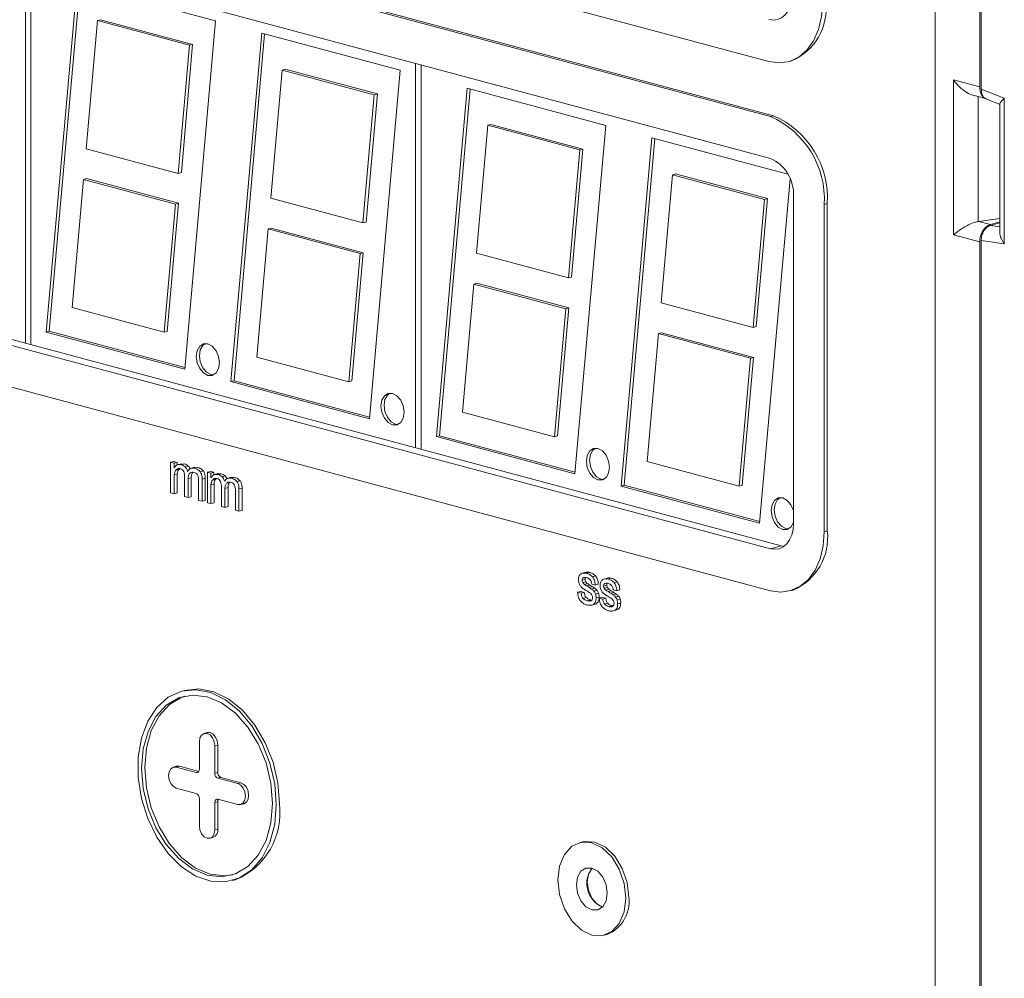
# Model space of a CAD drawing. Units: millimetres. Extents: x 0 to 420, y 0 to 297.
# Drawn here: x 148 to 170, y 33 to 55 of the extents above; entities that cross this region are included whole.
import ezdxf

# ---------------------------------------------------------------- set-up
doc = ezdxf.new("R2010")
doc.units = ezdxf.units.MM
doc.linetypes.add('SLD-Durchgehend', pattern=[0])

msp = doc.modelspace()

# ---------------------------------------------------------------- linework, layer by layer
at = {"color": 7, "linetype": 'SLD-Durchgehend', "lineweight": 15}
for p, q in [((169.64387, 53.83122), (169.64387, 80.536)), ((169.67923, 80.18445), (169.67923, 53.77783)), ((168.62027, 77.18848), (168.62027, 27.46355)), ((139.20293, 61.27245), (164.80019, 54.41465)), ((164.83555, 53.15271), (139.20293, 60.01997)), ((164.90626, 53.17165), (139.27364, 60.03891)), ((164.83555, 52.18926), (139.20293, 59.05652)), ((147.72356, 47.94634), (147.72356, 56.77375)), ((147.84731, 56.7406), (147.84731, 47.91318)), ((148.90797, 56.20367), (148.20086, 48.20384)), ((148.97541, 56.1856), (148.27157, 48.22278)), ((152.08995, 55.35118), (148.90797, 56.20367)), ((149.37956, 55.35474), (149.1196, 52.41363)), ((149.45027, 55.37368), (149.37956, 55.35474)), ((151.49357, 54.78837), (149.37956, 55.35474)), ((151.56428, 54.80732), (149.45027, 55.37368)), ((151.38284, 47.35135), (152.08995, 55.35118)), ((153.15061, 55.06702), (152.4435, 47.06719)), ((153.21805, 55.04895), (152.51421, 47.08613)), ((156.33259, 54.21453), (153.15061, 55.06702)), ((151.2336, 51.84726), (151.49357, 54.78837)), ((151.30431, 51.86621), (151.56428, 54.80732)), ((151.56428, 54.80732), (151.49357, 54.78837)), ((156.68614, 45.54516), (156.68614, 54.37258)), ((156.80988, 54.33943), (156.80988, 45.51201)), ((165.25306, 54.41029), (165.32378, 54.42924)), ((153.6222, 54.21809), (153.36224, 51.27698)), ((153.69291, 54.23703), (153.6222, 54.21809)), ((155.73621, 53.65172), (153.6222, 54.21809)), ((155.80692, 53.67067), (153.69291, 54.23703)), ((155.62548, 46.2147), (156.33259, 54.21453)), ((155.47624, 50.71061), (155.73621, 53.65172)), ((155.54695, 50.72956), (155.80692, 53.67067)), ((155.80692, 53.67067), (155.73621, 53.65172)), ((157.87054, 53.80249), (157.16344, 45.80267)), ((157.93798, 53.78443), (157.23415, 45.82161)), ((161.05253, 52.95001), (157.87054, 53.80249)), ((169.49328, 53.64183), (169.80215, 53.55908)), ((169.79922, 53.54864), (170.11802, 53.42522)), ((170.10705, 53.44257), (170.10705, 50.49049)), ((158.34214, 52.95357), (158.08218, 50.01245)), ((158.41285, 52.97251), (158.34214, 52.95357)), ((160.45615, 52.3872), (158.34214, 52.95357)), ((160.52686, 52.40615), (158.41285, 52.97251)), ((160.34542, 44.95018), (161.05253, 52.95001)), ((162.11319, 52.66584), (161.40608, 44.66602)), ((162.18062, 52.64778), (161.47679, 44.68496)), ((165.23848, 51.82854), (162.11319, 52.66584)), ((149.1196, 52.41363), (151.2336, 51.84726)), ((160.19618, 49.44609), (160.45615, 52.3872)), ((160.26689, 49.46503), (160.52686, 52.40615)), ((160.52686, 52.40615), (160.45615, 52.3872)), ((151.30431, 51.86621), (151.2336, 51.84726)), ((162.58478, 51.81692), (162.32482, 48.8758)), ((162.65549, 51.83586), (162.58478, 51.81692)), ((164.69879, 51.25055), (162.58478, 51.81692)), ((164.7695, 51.26949), (162.65549, 51.83586)), ((149.0572, 51.70776), (148.79724, 48.76665)), ((149.12792, 51.7267), (149.0572, 51.70776)), ((151.17121, 51.14139), (149.0572, 51.70776)), ((151.24192, 51.16034), (149.12792, 51.7267)), ((164.58806, 43.81353), (165.28728, 51.72419)), ((150.91124, 48.20028), (151.17121, 51.14139)), ((150.98196, 48.21922), (151.24192, 51.16034)), ((151.24192, 51.16034), (151.17121, 51.14139)), ((153.36224, 51.27698), (155.47624, 50.71061)), ((164.43882, 48.30944), (164.69879, 51.25055)), ((164.50953, 48.32838), (164.7695, 51.26949)), ((164.7695, 51.26949), (164.69879, 51.25055)), ((165.36588, 43.80974), (165.36588, 51.3246)), ((166.07298, 43.6203), (166.07298, 51.13516)), ((166.14369, 43.63924), (166.14369, 51.1541)), ((155.54695, 50.72956), (155.47624, 50.71061)), ((170.10705, 50.81049), (169.62494, 50.74605)), ((169.89134, 50.67468), (170.10705, 50.73401)), ((169.89337, 50.65352), (170.10705, 50.70977)), ((153.29985, 50.57111), (153.03988, 47.63)), ((153.37056, 50.59005), (153.29985, 50.57111)), ((155.41385, 50.00474), (153.29985, 50.57111)), ((155.48456, 50.02369), (153.37056, 50.59005)), ((169.64387, 23.56755), (169.64387, 50.27234)), ((169.67923, 50.30678), (169.67923, 23.90016)), ((139.20293, 50.0965), (164.83555, 43.22924)), ((139.45041, 50.1628), (165.08303, 43.29554)), ((155.15389, 47.06363), (155.41385, 50.00474)), ((155.2246, 47.08257), (155.48456, 50.02369)), ((155.48456, 50.02369), (155.41385, 50.00474)), ((158.08218, 50.01245), (160.19618, 49.44609)), ((158.09049, 49.32553), (158.01978, 49.30659)), ((160.2045, 48.75916), (158.09049, 49.32553)), ((160.26689, 49.46503), (160.19618, 49.44609)), ((139.20293, 49.13306), (164.83555, 42.26579)), ((158.01978, 49.30659), (157.75982, 46.36547)), ((160.13379, 48.74022), (158.01978, 49.30659)), ((162.32482, 48.8758), (164.43882, 48.30944)), ((148.79724, 48.76665), (150.91124, 48.20028)), ((159.87382, 45.79911), (160.13379, 48.74022)), ((159.94453, 45.81805), (160.2045, 48.75916)), ((160.2045, 48.75916), (160.13379, 48.74022)), ((148.27157, 48.22278), (148.20086, 48.20384)), ((148.20086, 48.20384), (151.38284, 47.35135)), ((148.27157, 48.22278), (151.38611, 47.38836)), ((150.98196, 48.21922), (150.91124, 48.20028)), ((162.33313, 48.18888), (162.26242, 48.16994)), ((164.44714, 47.62251), (162.33313, 48.18888)), ((164.50953, 48.32838), (164.43882, 48.30944)), ((162.26242, 48.16994), (162.00246, 45.22882)), ((164.37643, 47.60357), (162.26242, 48.16994)), ((153.03988, 47.63), (155.15389, 47.06363)), ((164.11646, 44.66246), (164.37643, 47.60357)), ((164.18717, 44.6814), (164.44714, 47.62251)), ((164.44714, 47.62251), (164.37643, 47.60357)), ((152.51421, 47.08613), (152.4435, 47.06719)), ((152.4435, 47.06719), (155.62548, 46.2147)), ((152.51421, 47.08613), (155.62875, 46.25171)), ((155.2246, 47.08257), (155.15389, 47.06363)), ((157.75982, 46.36547), (159.87382, 45.79911)), ((157.23415, 45.82161), (157.16344, 45.80267)), ((157.16344, 45.80267), (160.34542, 44.95018)), ((157.23415, 45.82161), (160.34869, 44.98719)), ((159.94453, 45.81805), (159.87382, 45.79911)), ((151.05666, 45.21283), (151.12737, 45.23177)), ((151.13702, 45.1913), (151.05666, 45.21283)), ((151.05666, 45.21283), (151.05666, 44.51214)), ((151.20773, 45.21025), (151.12737, 45.23177)), ((151.13702, 45.1913), (151.20773, 45.21025)), ((151.13702, 45.0871), (151.13702, 45.1913)), ((151.13888, 45.0866), (151.13702, 45.0871)), ((151.17232, 45.02603), (151.24303, 45.04497)), ((151.20773, 45.15099), (151.20773, 45.21025)), ((151.21637, 45.06447), (151.24014, 45.07084)), ((151.30617, 45.18187), (151.21778, 45.15819)), ((151.24303, 45.04497), (151.26442, 45.06901)), ((151.37719, 45.17736), (151.29874, 45.17146)), ((151.30648, 45.15841), (151.37719, 45.17736)), ((151.39357, 45.10849), (151.46428, 45.12743)), ((151.61636, 45.09887), (151.52797, 45.07519)), ((151.68224, 45.09563), (151.6091, 45.08814)), ((151.61153, 45.07669), (151.68224, 45.09563)), ((151.7368, 44.99777), (151.80751, 45.01671)), ((162.00246, 45.22882), (164.11646, 44.66246)), ((151.13931, 44.92519), (151.21002, 44.94414)), ((151.13931, 44.49), (151.13931, 44.92519)), ((151.21002, 44.50894), (151.21002, 44.94414)), ((151.3798, 44.88403), (151.3798, 44.42557)), ((151.46073, 44.83908), (151.53144, 44.85803)), ((151.46073, 44.40389), (151.46073, 44.83908)), ((151.53144, 44.42283), (151.53144, 44.85803)), ((151.70121, 44.79792), (151.70121, 44.33946)), ((151.78386, 44.82837), (151.85457, 44.84731)), ((151.78386, 44.31732), (151.78386, 44.82837)), ((151.85457, 44.33626), (151.85457, 44.84731)), ((151.90152, 44.98648), (151.97223, 45.00543)), ((151.98187, 44.96495), (151.90152, 44.98648)), ((151.90152, 44.98648), (151.90152, 44.2858)), ((152.05258, 44.9839), (151.97223, 45.00543)), ((151.98187, 44.96495), (152.05258, 44.9839)), ((151.98187, 44.86075), (151.98187, 44.96495)), ((151.98374, 44.86025), (151.98187, 44.86075)), ((152.01717, 44.79968), (152.08788, 44.81863)), ((152.05258, 44.92465), (152.05258, 44.9839)), ((152.06122, 44.83812), (152.08499, 44.84449)), ((152.15102, 44.95552), (152.06263, 44.93184)), ((152.08788, 44.81863), (152.10928, 44.84266)), ((152.22204, 44.95101), (152.1436, 44.94512)), ((152.15133, 44.93207), (152.22204, 44.95101)), ((152.23843, 44.88214), (152.30914, 44.90109)), ((152.46121, 44.87252), (152.37282, 44.84884)), ((152.5271, 44.86928), (152.45395, 44.86179)), ((152.45639, 44.85034), (152.5271, 44.86928)), ((152.58165, 44.77142), (152.65236, 44.79037)), ((151.98417, 44.69885), (152.05488, 44.71779)), ((151.98417, 44.26365), (151.98417, 44.69885)), ((152.05488, 44.2826), (152.05488, 44.71779)), ((152.22465, 44.65768), (152.22465, 44.19922)), ((152.30558, 44.61274), (152.37629, 44.63168)), ((152.30558, 44.17754), (152.30558, 44.61274)), ((152.37629, 44.19649), (152.37629, 44.63168)), ((152.54607, 44.57157), (152.54607, 44.11312)), ((152.62871, 44.60202), (152.69942, 44.62096)), ((152.62871, 44.09097), (152.62871, 44.60202)), ((152.69942, 44.10992), (152.69942, 44.62096)), ((161.47679, 44.68496), (161.40608, 44.66602)), ((161.40608, 44.66602), (164.58806, 43.81353)), ((161.47679, 44.68496), (164.59133, 43.85054)), ((164.18717, 44.6814), (164.11646, 44.66246)), ((151.05666, 44.51214), (151.13931, 44.49)), ((151.13931, 44.49), (151.21002, 44.50894)), ((151.3798, 44.42557), (151.46073, 44.40389)), ((151.46073, 44.40389), (151.53144, 44.42283)), ((151.70121, 44.33946), (151.78386, 44.31732)), ((151.78386, 44.31732), (151.85457, 44.33626)), ((151.90152, 44.2858), (151.98417, 44.26365)), ((151.98417, 44.26365), (152.05488, 44.2826)), ((152.22465, 44.19922), (152.30558, 44.17754)), ((152.30558, 44.17754), (152.37629, 44.19649)), ((152.54607, 44.11312), (152.62871, 44.09097)), ((152.62871, 44.09097), (152.69942, 44.10992)), ((165.08303, 43.29554), (165.14718, 43.28366)), ((160.50848, 42.50561), (160.57919, 42.52455)), ((160.59931, 42.68809), (160.51092, 42.66441)), ((160.6105, 42.66576), (160.68121, 42.68471)), ((160.74997, 42.5846), (160.82068, 42.60355)), ((161.0952, 42.55523), (161.00682, 42.53155)), ((161.10639, 42.53291), (161.1771, 42.55185)), ((160.52383, 42.45281), (160.59454, 42.47176)), ((160.56214, 42.41049), (160.63285, 42.42943)), ((160.61495, 42.37601), (160.68566, 42.39495)), ((160.67004, 42.34091), (160.74076, 42.35986)), ((160.73031, 42.30307), (160.80102, 42.32201)), ((160.7306, 42.41716), (160.81152, 42.39548)), ((160.81152, 42.39548), (160.88223, 42.41443)), ((161.00437, 42.37275), (161.07508, 42.3917)), ((161.01972, 42.31996), (161.09043, 42.3389)), ((161.24586, 42.45175), (161.31657, 42.47069)), ((160.40746, 42.22866), (160.47817, 42.24761)), ((160.49011, 42.20652), (160.40746, 42.22866)), ((160.56082, 42.22546), (160.47817, 42.24761)), ((160.49011, 42.20652), (160.56082, 42.22546)), ((160.53416, 42.08914), (160.60487, 42.10809)), ((160.78211, 42.25302), (160.85282, 42.27197)), ((160.81855, 42.18812), (160.88927, 42.20707)), ((160.83161, 42.09997), (160.90232, 42.11892)), ((160.90336, 42.09581), (160.97407, 42.11475)), ((160.986, 42.07366), (160.90336, 42.09581)), ((161.05672, 42.09261), (160.97407, 42.11475)), ((160.986, 42.07366), (161.05672, 42.09261)), ((161.05804, 42.27763), (161.12875, 42.29658)), ((161.11084, 42.24315), (161.18155, 42.2621)), ((161.16594, 42.20806), (161.23665, 42.227)), ((161.2262, 42.17021), (161.29691, 42.18916)), ((161.22649, 42.28431), (161.30742, 42.26263)), ((161.278, 42.12017), (161.34871, 42.13911)), ((161.30742, 42.26263), (161.37813, 42.28157)), ((161.31445, 42.05527), (161.38516, 42.07421)), ((165.28842, 42.26143), (165.35913, 42.28038)), ((160.62628, 42.03475), (160.69699, 42.05369)), ((160.72379, 41.93326), (160.81218, 41.95694)), ((160.76417, 41.94737), (160.83488, 41.96631)), ((160.80263, 41.95717), (160.83488, 41.96631)), ((161.03006, 41.95629), (161.10077, 41.97523)), ((161.12217, 41.90189), (161.19289, 41.92084)), ((161.32751, 41.96712), (161.39822, 41.98606)), ((161.21969, 41.80041), (161.30808, 41.82409)), ((161.26007, 41.81451), (161.33078, 41.83345)), ((161.29852, 41.82432), (161.33078, 41.83345)), ((151.38394, 39.97646), (151.31323, 39.95752)), ((151.90151, 39.00804), (151.8308, 38.98909)), ((151.71872, 38.79497), (151.71872, 38.16873)), ((152.07227, 38.07401), (152.07227, 38.70025)), ((152.14298, 38.09296), (152.14298, 38.71919)), ((151.1944, 38.23404), (151.12369, 38.21509)), ((151.2591, 38.23341), (151.1944, 38.23404)), ((151.70421, 38.11416), (151.2591, 38.23341)), ((151.64801, 38.09133), (151.18839, 38.21447)), ((152.6026, 37.83559), (152.14298, 37.95872)), ((152.67331, 37.85453), (152.21369, 37.97767)), ((151.18839, 37.73275), (151.64801, 37.60961)), ((151.71872, 37.49432), (151.71872, 36.86808)), ((152.07227, 36.77336), (152.07227, 37.3996)), ((152.14298, 37.477), (152.6026, 37.35386)), ((152.14298, 36.79231), (152.14298, 37.41854)), ((152.6673, 37.35324), (152.73801, 37.37218)), ((151.96019, 36.57924), (152.0309, 36.59818)), ((160.52037, 36.49762), (160.44966, 36.47867)), ((152.47776, 35.61081), (152.54847, 35.62976)), ((161.01899, 34.35362), (161.0897, 34.37256))]:
    msp.add_line(p, q, dxfattribs=at)
at = {"color": 8, "linetype": 'SLD-Durchgehend', "lineweight": 0}
for p, q in [((169.04276, 53.99226), (169.64387, 53.83122)), ((169.04276, 50.43338), (169.04276, 53.99226)), ((169.60762, 50.74329), (169.60762, 53.6112)), ((169.67923, 53.77783), (170.20956, 53.57253)), ((170.20956, 53.57253), (170.20956, 50.22792)), ((164.83555, 53.15271), (164.90626, 53.17165)), ((166.07298, 51.13516), (166.14369, 51.1541)), ((169.62494, 50.74605), (169.89134, 50.67468)), ((170.10705, 50.62174), (169.89337, 50.65352)), ((169.64387, 50.27234), (169.04276, 50.43338)), ((170.20956, 50.22792), (169.67923, 50.30678)), ((166.07298, 43.6203), (166.14369, 43.63924)), ((164.83555, 43.22924), (165.08303, 43.29554)), ((160.66847, 42.02873), (160.72551, 42.04401)), ((161.16436, 41.89587), (161.2214, 41.91115)), ((152.07227, 38.70025), (152.14298, 38.71919)), ((151.18839, 38.21447), (151.2591, 38.23341)), ((151.64801, 38.09133), (151.69617, 38.10424)), ((152.07227, 38.07401), (152.14298, 38.09296)), ((152.14298, 37.95872), (152.21369, 37.97767)), ((152.6026, 37.83559), (152.67331, 37.85453)), ((152.07227, 37.3996), (152.14298, 37.41854)), ((152.07227, 36.77336), (152.14298, 36.79231))]:
    msp.add_line(p, q, dxfattribs=at)
at = {"color": 7, "linetype": 'SLD-Durchgehend', "lineweight": 15, "flags": 128}
for points in [[(164.80019, 55.3781), (164.90365, 55.36426), (165.00314, 55.37873), (165.09483, 55.42094), (165.17519, 55.48927), (165.24114, 55.5811), (165.29015, 55.69289), (165.32033, 55.82036), (165.33052, 55.9586)], [(164.80019, 54.41465), (165.0416, 54.38237), (165.27374, 54.41613), (165.48767, 54.51462), (165.67519, 54.67406), (165.82908, 54.88832), (165.94343, 55.14918), (166.01385, 55.4466), (166.03763, 55.76916)], [(152.17834, 47.49952), (152.15815, 47.64319), (152.10067, 47.7758), (152.01464, 47.87717), (151.91317, 47.93185), (151.8117, 47.93154), (151.72567, 47.87627), (151.66819, 47.77446), (151.64801, 47.6416), (151.66819, 47.49793), (151.72567, 47.36532), (151.8117, 47.26396), (151.91317, 47.20927), (152.01464, 47.20959), (152.10067, 47.26486), (152.15815, 47.36667), (152.17834, 47.49952)], [(151.85248, 47.93852), (151.79638, 47.89521), (151.7389, 47.7934), (151.71872, 47.66055), (151.7389, 47.51688), (151.79638, 47.38427), (151.88241, 47.2829), (151.98388, 47.22821), (152.04457, 47.22155)], [(156.42098, 46.36287), (156.40079, 46.50654), (156.34331, 46.63915), (156.25729, 46.74052), (156.15581, 46.7952), (156.05434, 46.79489), (155.96831, 46.73962), (155.91083, 46.6378), (155.89065, 46.50495), (155.91083, 46.36128), (155.96831, 46.22867), (156.05434, 46.12731), (156.15581, 46.07262), (156.25729, 46.07294), (156.34331, 46.12821), (156.40079, 46.23002), (156.42098, 46.36287)], [(156.09512, 46.80187), (156.03902, 46.75856), (155.98154, 46.65675), (155.96136, 46.5239), (155.98154, 46.38023), (156.03902, 46.24762), (156.12505, 46.14625), (156.22652, 46.09156), (156.28721, 46.08489)], [(161.14091, 45.09835), (161.12073, 45.24202), (161.06325, 45.37463), (160.97722, 45.47599), (160.87575, 45.53068), (160.77427, 45.53036), (160.68825, 45.47509), (160.63077, 45.37328), (160.61058, 45.24043), (160.63077, 45.09676), (160.68825, 44.96415), (160.77427, 44.86278), (160.87575, 44.8081), (160.97722, 44.80841), (161.06325, 44.86368), (161.12073, 44.96549), (161.14091, 45.09835)], [(160.81506, 45.53735), (160.75896, 45.49404), (160.70148, 45.39223), (160.68129, 45.25937), (160.70148, 45.1157), (160.75896, 44.98309), (160.84499, 44.88173), (160.94646, 44.82704), (161.00715, 44.82037)], [(165.36588, 44.09614), (165.36337, 44.10536), (165.30589, 44.23798), (165.21986, 44.33934), (165.11839, 44.39403), (165.01692, 44.39371), (164.93089, 44.33844), (164.87341, 44.23663), (164.85322, 44.10378), (164.87341, 43.96011), (164.93089, 43.8275), (165.01692, 43.72613), (165.11839, 43.67145), (165.21986, 43.67176), (165.30589, 43.72703), (165.36337, 43.82884), (165.36588, 43.83673)], [(165.0577, 44.4007), (165.0016, 44.35739), (164.94412, 44.25558), (164.92394, 44.12272), (164.94412, 43.97905), (165.0016, 43.84644), (165.08763, 43.74508), (165.1891, 43.69039), (165.24979, 43.68372)], [(164.83555, 43.22924), (164.93901, 43.2154), (165.0385, 43.22987), (165.13018, 43.27208), (165.21055, 43.34041), (165.2765, 43.43224), (165.32551, 43.54403), (165.35569, 43.6715), (165.36588, 43.80974)], [(164.83555, 42.26579), (165.07696, 42.23351), (165.30909, 42.26727), (165.52303, 42.36576), (165.71055, 42.5252), (165.86444, 42.73946), (165.97879, 43.00032), (166.04921, 43.29774), (166.07298, 43.6203)], [(153.48648, 37.35792), (153.44929, 37.83389), (153.33944, 38.30753), (153.16207, 38.7567), (152.92548, 39.1604), (152.64073, 39.49974), (152.32113, 39.75887), (151.98163, 39.92566), (151.6381, 39.99232), (151.30661, 39.95572), (151.00265, 39.81759), (150.74044, 39.58438), (150.53224, 39.26699), (150.38779, 38.88026), (150.31383, 38.44229), (150.31383, 37.97354), (150.38779, 37.49593), (150.53224, 37.03181), (150.74044, 36.60286), (151.00265, 36.22915), (151.30661, 35.92815), (151.6381, 35.71393), (151.98163, 35.59652), (152.32113, 35.5814), (152.64073, 35.66928), (152.92548, 35.85605), (153.16207, 36.13297), (153.33944, 36.4871), (153.44929, 36.90189), (153.48648, 37.35792)], [(153.39809, 37.3816), (153.36042, 37.84727), (153.24929, 38.30977), (153.07027, 38.74591), (152.83235, 39.13383), (152.54745, 39.45407), (152.22985, 39.69057), (151.89549, 39.83148), (151.56113, 39.86973), (151.24354, 39.8034), (150.95864, 39.63582), (150.72071, 39.37538), (150.5417, 39.03516), (150.43056, 38.63221), (150.39289, 38.18673), (150.43056, 37.72107), (150.5417, 37.25857), (150.72071, 36.82242), (150.95864, 36.4345), (151.24354, 36.11426), (151.56113, 35.87776), (151.89549, 35.73685), (152.22985, 35.6986), (152.54745, 35.76493), (152.83235, 35.93251), (153.07027, 36.19295), (153.24929, 36.53317), (153.36042, 36.93612), (153.39809, 37.3816)], [(152.48059, 35.74168), (152.30056, 35.71754), (151.9662, 35.75579), (151.63184, 35.8967), (151.31425, 36.13321), (151.02935, 36.45345), (150.79142, 36.84137), (150.61241, 37.27751), (150.50127, 37.74001), (150.4636, 38.20567), (150.50127, 38.65115), (150.61241, 39.05411), (150.79142, 39.39433), (151.02935, 39.65476), (151.31425, 39.82235), (151.38111, 39.84559)], [(153.55719, 37.37687), (153.52, 37.85283), (153.41015, 38.32648), (153.23278, 38.77565), (152.99619, 39.17934), (152.71144, 39.51869), (152.39184, 39.77781), (152.05234, 39.9446), (151.70881, 40.01126), (151.38394, 39.97646)], [(152.07227, 38.70025), (152.05881, 38.79603), (152.02049, 38.88444), (151.96314, 38.95201), (151.89549, 38.98847), (151.82784, 38.98826), (151.77049, 38.95141), (151.73217, 38.88354), (151.71872, 38.79497)], [(152.14298, 38.71919), (152.12952, 38.81497), (152.0912, 38.90338), (152.03385, 38.97096), (151.9662, 39.00741), (151.90151, 39.00804)], [(151.18839, 38.21447), (151.12074, 38.21426), (151.06339, 38.17741), (151.02507, 38.10954), (151.01161, 38.02097), (151.02507, 37.92519), (151.06339, 37.83678), (151.12074, 37.76921), (151.18839, 37.73275)], [(151.71872, 38.16873), (151.71736, 38.1503), (151.71333, 38.1333), (151.7068, 38.1184), (151.69801, 38.10615), (151.68729, 38.09704), (151.67507, 38.09142), (151.6618, 38.08949), (151.64801, 38.09133)], [(152.6026, 37.35386), (152.67025, 37.35407), (152.7276, 37.39092), (152.76592, 37.4588), (152.77938, 37.54736), (152.76592, 37.64314), (152.7276, 37.73155), (152.67025, 37.79913), (152.6026, 37.83559)], [(152.73801, 37.37218), (152.74096, 37.37302), (152.79831, 37.40987), (152.83663, 37.47774), (152.85009, 37.56631), (152.83663, 37.66209), (152.79831, 37.75049), (152.74096, 37.81807), (152.67331, 37.85453)], [(152.07227, 37.3996), (152.07363, 37.41803), (152.07765, 37.43503), (152.08419, 37.44993), (152.09298, 37.46218), (152.1037, 37.47129), (152.11592, 37.47692), (152.12919, 37.47885), (152.14298, 37.477)], [(151.71872, 36.86808), (151.73217, 36.7723), (151.77049, 36.6839), (151.82784, 36.61632), (151.89549, 36.57986), (151.96314, 36.58007), (152.02049, 36.61692), (152.05881, 36.68479), (152.07227, 36.77336)], [(161.51214, 35.20776), (161.47408, 35.54545), (161.36359, 35.87048), (161.19152, 36.15104), (160.97469, 36.35967), (160.73433, 36.47593), (160.49397, 36.48846), (160.27714, 36.39602), (160.10506, 36.20766), (159.99458, 35.94182), (159.95651, 35.62453), (159.99458, 35.28684), (160.10506, 34.9618), (160.27714, 34.68124), (160.49397, 34.47262), (160.73433, 34.35636), (160.97469, 34.34383), (161.19152, 34.43627), (161.36359, 34.62463), (161.47408, 34.89047), (161.51214, 35.20776)], [(161.58286, 35.2267), (161.54479, 35.56439), (161.43431, 35.88943), (161.26223, 36.16999), (161.0454, 36.37861), (160.80504, 36.49488), (160.56468, 36.5074), (160.52037, 36.49762)], [(161.08788, 35.32142), (161.06097, 35.51298), (160.98433, 35.6898), (160.86963, 35.82495), (160.73433, 35.89787), (160.59903, 35.89745), (160.48433, 35.82375), (160.40769, 35.688), (160.38077, 35.51087), (160.40769, 35.31931), (160.48433, 35.14249), (160.59903, 35.00734), (160.73433, 34.93442), (160.86963, 34.93484), (160.98433, 35.00854), (161.06097, 35.14429), (161.08788, 35.32142)], [(160.97796, 35.00179), (160.84652, 35.07364), (160.73181, 35.2088), (160.65517, 35.38561), (160.62826, 35.57717), (160.65517, 35.75431), (160.73181, 35.89006), (160.73818, 35.89681)]]:
    msp.add_lwpolyline(points, dxfattribs=at)
at = {"color": 7, "linetype": 'SLD-Durchgehend', "lineweight": 15}
for centre, radius, start, end in [((164.80552, 55.63439), 1.31186, 293.269419, 6.729089), ((164.07817, 51.2755), 2.06909, 356.636477, 66.408148), ((164.00746, 51.25655), 2.06909, 356.636477, 66.408148), ((164.48065, 51.37662), 0.88675, 356.636477, 66.408148), ((164.84087, 43.48552), 1.31186, 293.269419, 6.729089), ((152.1903, 38.06707), 0.11823, 176.636477, 246.408148), ((152.26101, 38.08602), 0.11823, 176.636477, 246.408148), ((151.60069, 37.50126), 0.11823, 356.636477, 66.408148), ((152.24036, 37.42188), 0.09744, 148.274115, 181.959909), ((151.91195, 37.16202), 1.65921, 292.558433, 7.440074), ((151.96815, 36.76383), 0.17714, 290.748162, 9.250346), ((161.20609, 35.54254), 0.5869, 142.869807, 247.126116), ((160.77637, 35.1229), 0.81313, 292.664365, 7.334142)]:
    msp.add_arc(centre, radius, start, end, dxfattribs=at)
for centre, major_axis, ratio, start_param, end_param in [((169.89352, 53.89694), (0.09207, 0.33767), 0.68719567, 1.94852287, 3.144637), ((169.62788, 50.40923), (0.24701, 0.26069), 0.8825684, 0.82960287, 0.88094111), ((169.89352, 50.33806), (0.09207, 0.33767), 0.68719567, 0.38645319, 1.94852287)]:
    msp.add_ellipse(centre, major_axis=major_axis, ratio=ratio, start_param=start_param, end_param=end_param, dxfattribs=at)
for points, knots in [([(169.04276, 53.99226), (169.04333, 53.99146), (169.08263, 53.93624), (169.17431, 53.82771), (169.32935, 53.71189), (169.44359, 53.64782), (169.49253, 53.64228), (169.49333, 53.64219)], [0, 0, 0, 0, 0.00536115, 0.36800602, 0.73316378, 0.99563583, 1, 1, 1, 1]), ([(169.80187, 53.55053), (169.78079, 53.56116), (169.73522, 53.58412), (169.68911, 53.6671), (169.68252, 53.74091), (169.67923, 53.77783)], [0, 0, 0, 0, 0.30088983, 0.65030281, 1, 1, 1, 1]), ([(170.20956, 53.57253), (170.18599, 53.55029), (170.13857, 53.50555), (170.10851, 53.46168), (170.10873, 53.44645), (170.10879, 53.44258)], [0, 0, 0, 0, 0.42419314, 0.85342467, 1, 1, 1, 1]), ([(169.60762, 50.74329), (169.56864, 50.73335), (169.48143, 50.71109), (169.32923, 50.63713), (169.17435, 50.54029), (169.08263, 50.46812), (169.04333, 50.43388), (169.04276, 50.43338)], [0, 0, 0, 0, 0.17559695, 0.39292818, 0.69528488, 0.99556087, 1, 1, 1, 1]), ([(169.67923, 50.30678), (169.68245, 50.34567), (169.68888, 50.4234), (169.73837, 50.53239), (169.80915, 50.61823), (169.86531, 50.64176), (169.89337, 50.65352)], [0, 0, 0, 0, 0.250409934, 0.500616354, 0.750461718, 1, 1, 1, 1]), ([(170.10879, 50.4905), (170.10873, 50.47878), (170.10851, 50.43276), (170.13857, 50.34114), (170.18599, 50.26551), (170.20956, 50.22792)], [0, 0, 0, 0, 0.14657282, 0.57580561, 1, 1, 1, 1]), ([(151.30648, 45.15841), (151.26885, 45.16258), (151.20154, 45.17003), (151.15806, 45.11213), (151.13888, 45.0866)], [0, 0, 0, 0, 0.55894706, 1, 1, 1, 1]), ([(151.13931, 44.92519), (151.14232, 44.94663), (151.14771, 44.98503), (151.16478, 45.01347), (151.17232, 45.02603)], [0, 0, 0, 0, 0.55824083, 1, 1, 1, 1]), ([(151.17232, 45.02603), (151.17943, 45.03533), (151.19215, 45.05196), (151.20896, 45.06065), (151.21637, 45.06447)], [0, 0, 0, 0, 0.559710091, 1, 1, 1, 1]), ([(151.21002, 44.94414), (151.21303, 44.96557), (151.21842, 45.00397), (151.23549, 45.03241), (151.24303, 45.04497)], [0, 0, 0, 0, 0.55824083, 1, 1, 1, 1]), ([(151.21637, 45.06447), (151.22795, 45.06784), (151.24865, 45.07387), (151.27096, 45.06866), (151.28079, 45.06637)], [0, 0, 0, 0, 0.55935546, 1, 1, 1, 1]), ([(151.28079, 45.06637), (151.29792, 45.06059), (151.32841, 45.05029), (151.35057, 45.01635), (151.36028, 45.00148)], [0, 0, 0, 0, 0.56191862, 1, 1, 1, 1]), ([(151.39357, 45.10849), (151.37791, 45.12145), (151.34992, 45.14462), (151.31976, 45.1542), (151.30648, 45.15841)], [0, 0, 0, 0, 0.55963223, 1, 1, 1, 1]), ([(151.46428, 45.12743), (151.44862, 45.1404), (151.42063, 45.16356), (151.39047, 45.17314), (151.37719, 45.17736)], [0, 0, 0, 0, 0.55963223, 1, 1, 1, 1]), ([(151.44896, 45.00333), (151.4422, 45.02626), (151.43011, 45.06724), (151.40474, 45.09588), (151.39357, 45.10849)], [0, 0, 0, 0, 0.55972941, 1, 1, 1, 1]), ([(151.61153, 45.07669), (151.57503, 45.07964), (151.50971, 45.08492), (151.46756, 45.02831), (151.44896, 45.00333)], [0, 0, 0, 0, 0.55880956, 1, 1, 1, 1]), ([(151.50486, 45.06162), (151.50197, 45.07045), (151.49332, 45.09692), (151.47589, 45.11523), (151.46428, 45.12743)], [0, 0, 0, 0, 0.3338055, 1, 1, 1, 1]), ([(151.7368, 44.99777), (151.71473, 45.01907), (151.67523, 45.05721), (151.63104, 45.07072), (151.61153, 45.07669)], [0, 0, 0, 0, 0.55858096, 1, 1, 1, 1]), ([(151.80751, 45.01671), (151.78544, 45.03801), (151.74594, 45.07615), (151.70175, 45.08966), (151.68224, 45.09563)], [0, 0, 0, 0, 0.55858096, 1, 1, 1, 1]), ([(151.85457, 44.84731), (151.85314, 44.88148), (151.85061, 44.94238), (151.82065, 44.99404), (151.80751, 45.01671)], [0, 0, 0, 0, 0.561178322, 1, 1, 1, 1]), ([(151.36028, 45.00148), (151.36697, 44.97969), (151.37892, 44.94071), (151.37953, 44.90137), (151.3798, 44.88403)], [0, 0, 0, 0, 0.55901324, 1, 1, 1, 1]), ([(151.46073, 44.83908), (151.46251, 44.86628), (151.46605, 44.92044), (151.50239, 44.97517), (151.55137, 44.98953), (151.58304, 44.98394), (151.5989, 44.98114)], [0, 0, 0, 0, 0.28050575, 0.558611, 0.77889677, 1, 1, 1, 1]), ([(151.53144, 44.85803), (151.53279, 44.88601), (151.53533, 44.93829), (151.56212, 44.96923), (151.57458, 44.98361)], [0, 0, 0, 0, 0.53518256, 1, 1, 1, 1]), ([(151.5989, 44.98114), (151.61644, 44.97479), (151.64089, 44.96593), (151.66942, 44.93897), (151.67828, 44.92214), (151.6827, 44.91373)], [0, 0, 0, 0, 0.55954983, 0.77990912, 1, 1, 1, 1]), ([(151.6827, 44.91373), (151.68919, 44.8922), (151.7008, 44.85369), (151.70108, 44.81498), (151.70121, 44.79792)], [0, 0, 0, 0, 0.55925624, 1, 1, 1, 1]), ([(151.78386, 44.82837), (151.78243, 44.86254), (151.77989, 44.92344), (151.74994, 44.9751), (151.7368, 44.99777)], [0, 0, 0, 0, 0.561178322, 1, 1, 1, 1]), ([(152.15133, 44.93207), (152.11371, 44.93623), (152.04639, 44.94368), (152.00291, 44.88579), (151.98374, 44.86025)], [0, 0, 0, 0, 0.55894706, 1, 1, 1, 1]), ([(151.98417, 44.69885), (151.98718, 44.72028), (151.99257, 44.75868), (152.00963, 44.78712), (152.01717, 44.79968)], [0, 0, 0, 0, 0.55824083, 1, 1, 1, 1]), ([(152.01717, 44.79968), (152.02429, 44.80899), (152.03701, 44.82561), (152.05382, 44.8343), (152.06122, 44.83812)], [0, 0, 0, 0, 0.55971009, 1, 1, 1, 1]), ([(152.05488, 44.71779), (152.05789, 44.73923), (152.06328, 44.77763), (152.08034, 44.80606), (152.08788, 44.81863)], [0, 0, 0, 0, 0.55824083, 1, 1, 1, 1]), ([(152.06122, 44.83812), (152.0728, 44.8415), (152.0935, 44.84752), (152.11582, 44.84232), (152.12565, 44.84002)], [0, 0, 0, 0, 0.55935546, 1, 1, 1, 1]), ([(152.12565, 44.84002), (152.14278, 44.83424), (152.17326, 44.82395), (152.19543, 44.79), (152.20514, 44.77513)], [0, 0, 0, 0, 0.56191862, 1, 1, 1, 1]), ([(152.23843, 44.88214), (152.22277, 44.89511), (152.19478, 44.91827), (152.16461, 44.92785), (152.15133, 44.93207)], [0, 0, 0, 0, 0.55963223, 1, 1, 1, 1]), ([(152.30914, 44.90109), (152.29348, 44.91405), (152.26549, 44.93722), (152.23532, 44.94679), (152.22204, 44.95101)], [0, 0, 0, 0, 0.55963223, 1, 1, 1, 1]), ([(152.29381, 44.77698), (152.28705, 44.79992), (152.27497, 44.84089), (152.2496, 44.86953), (152.23843, 44.88214)], [0, 0, 0, 0, 0.55972941, 1, 1, 1, 1]), ([(152.45639, 44.85034), (152.41988, 44.85329), (152.35456, 44.85857), (152.31241, 44.80196), (152.29381, 44.77698)], [0, 0, 0, 0, 0.55880956, 1, 1, 1, 1]), ([(152.34971, 44.83527), (152.34682, 44.84411), (152.33818, 44.87057), (152.32075, 44.88889), (152.30914, 44.90109)], [0, 0, 0, 0, 0.3338055, 1, 1, 1, 1]), ([(152.58165, 44.77142), (152.55959, 44.79272), (152.52008, 44.83086), (152.47589, 44.84437), (152.45639, 44.85034)], [0, 0, 0, 0, 0.55858096, 1, 1, 1, 1]), ([(152.65236, 44.79037), (152.6303, 44.81167), (152.59079, 44.8498), (152.5466, 44.86332), (152.5271, 44.86928)], [0, 0, 0, 0, 0.55858096, 1, 1, 1, 1]), ([(152.69942, 44.62096), (152.698, 44.65514), (152.69546, 44.71604), (152.66551, 44.7677), (152.65236, 44.79037)], [0, 0, 0, 0, 0.56117832, 1, 1, 1, 1]), ([(152.20514, 44.77513), (152.21182, 44.75334), (152.22378, 44.71436), (152.22439, 44.67503), (152.22465, 44.65768)], [0, 0, 0, 0, 0.55901324, 1, 1, 1, 1]), ([(152.30558, 44.61274), (152.30736, 44.63993), (152.3109, 44.69409), (152.34725, 44.74882), (152.39623, 44.76319), (152.4279, 44.7576), (152.44376, 44.7548)], [0, 0, 0, 0, 0.28050575, 0.558611, 0.77889677, 1, 1, 1, 1]), ([(152.37629, 44.63168), (152.37765, 44.65966), (152.38018, 44.71194), (152.40698, 44.74288), (152.41943, 44.75727)], [0, 0, 0, 0, 0.53518256, 1, 1, 1, 1]), ([(152.44376, 44.7548), (152.4613, 44.74844), (152.48575, 44.73958), (152.51427, 44.71262), (152.52313, 44.69579), (152.52756, 44.68738)], [0, 0, 0, 0, 0.55954983, 0.77990912, 1, 1, 1, 1]), ([(152.52756, 44.68738), (152.53405, 44.66585), (152.54565, 44.62735), (152.54594, 44.58863), (152.54607, 44.57157)], [0, 0, 0, 0, 0.55925624, 1, 1, 1, 1]), ([(152.62871, 44.60202), (152.62729, 44.63619), (152.62475, 44.69709), (152.59479, 44.74875), (152.58165, 44.77142)], [0, 0, 0, 0, 0.56117832, 1, 1, 1, 1]), ([(160.44463, 42.60443), (160.439, 42.58955), (160.42895, 42.56295), (160.42798, 42.531), (160.42755, 42.51693)], [0, 0, 0, 0, 0.55955925, 1, 1, 1, 1]), ([(160.48724, 42.65343), (160.47797, 42.64632), (160.46141, 42.63363), (160.44975, 42.61336), (160.44463, 42.60443)], [0, 0, 0, 0, 0.55985444, 1, 1, 1, 1]), ([(160.6105, 42.66576), (160.5862, 42.66997), (160.5428, 42.67747), (160.50423, 42.66078), (160.48724, 42.65343)], [0, 0, 0, 0, 0.55968072, 1, 1, 1, 1]), ([(160.50848, 42.50561), (160.50904, 42.51401), (160.51015, 42.53079), (160.52097, 42.55604), (160.53549, 42.5627), (160.54435, 42.56677)], [0, 0, 0, 0, 0.28105579, 0.56150447, 1, 1, 1, 1]), ([(160.54435, 42.56677), (160.55724, 42.56907), (160.58027, 42.57318), (160.60445, 42.56792), (160.61509, 42.56561)], [0, 0, 0, 0, 0.5597625, 1, 1, 1, 1]), ([(160.57919, 42.52455), (160.57989, 42.5327), (160.5813, 42.54897), (160.58595, 42.56584), (160.5912, 42.56938), (160.5913, 42.56945)], [0, 0, 0, 0, 0.495627213, 0.990183836, 1, 1, 1, 1]), ([(160.59454, 42.47176), (160.58957, 42.48101), (160.58068, 42.49756), (160.57965, 42.51629), (160.57919, 42.52455)], [0, 0, 0, 0, 0.55878565, 1, 1, 1, 1]), ([(160.68121, 42.68471), (160.65672, 42.6899), (160.62528, 42.69657), (160.59732, 42.68584), (160.59114, 42.68348)], [0, 0, 0, 0, 0.77912186, 1, 1, 1, 1]), ([(160.74997, 42.5846), (160.72507, 42.60638), (160.68052, 42.64532), (160.63193, 42.65951), (160.6105, 42.66576)], [0, 0, 0, 0, 0.55905323, 1, 1, 1, 1]), ([(160.61509, 42.56561), (160.62991, 42.5606), (160.65638, 42.55165), (160.68042, 42.53025), (160.69099, 42.52083)], [0, 0, 0, 0, 0.55999893, 1, 1, 1, 1]), ([(160.82068, 42.60355), (160.79578, 42.62532), (160.75123, 42.66426), (160.70264, 42.67845), (160.68121, 42.68471)], [0, 0, 0, 0, 0.55905323, 1, 1, 1, 1]), ([(160.81152, 42.39548), (160.8084, 42.43462), (160.80284, 42.50433), (160.76609, 42.56013), (160.74997, 42.5846)], [0, 0, 0, 0, 0.5612914, 1, 1, 1, 1]), ([(160.88223, 42.41443), (160.87911, 42.45356), (160.87355, 42.52328), (160.8368, 42.57907), (160.82068, 42.60355)], [0, 0, 0, 0, 0.5612914, 1, 1, 1, 1]), ([(161.10639, 42.53291), (161.0821, 42.53711), (161.03869, 42.54462), (161.00012, 42.52792), (160.98313, 42.52057)], [0, 0, 0, 0, 0.559680724, 1, 1, 1, 1]), ([(161.1771, 42.55185), (161.15261, 42.55704), (161.12117, 42.56371), (161.09321, 42.55299), (161.08704, 42.55062)], [0, 0, 0, 0, 0.77912186, 1, 1, 1, 1]), ([(161.24586, 42.45175), (161.22096, 42.47352), (161.17641, 42.51246), (161.12782, 42.52665), (161.10639, 42.53291)], [0, 0, 0, 0, 0.55905323, 1, 1, 1, 1]), ([(161.31657, 42.47069), (161.29167, 42.49247), (161.24713, 42.53141), (161.19853, 42.5456), (161.1771, 42.55185)], [0, 0, 0, 0, 0.55905323, 1, 1, 1, 1]), ([(160.42755, 42.51693), (160.42817, 42.50059), (160.42926, 42.47144), (160.43874, 42.44315), (160.4429, 42.4307)], [0, 0, 0, 0, 0.56012487, 1, 1, 1, 1]), ([(160.4429, 42.4307), (160.44832, 42.4173), (160.458, 42.39335), (160.47263, 42.37428), (160.47906, 42.36588)], [0, 0, 0, 0, 0.55973505, 1, 1, 1, 1]), ([(160.47906, 42.36588), (160.48819, 42.35582), (160.50449, 42.33783), (160.5223, 42.32364), (160.53014, 42.3174)], [0, 0, 0, 0, 0.559750486, 1, 1, 1, 1]), ([(160.52383, 42.45281), (160.51886, 42.46206), (160.50997, 42.47862), (160.50894, 42.49734), (160.50848, 42.50561)], [0, 0, 0, 0, 0.55878565, 1, 1, 1, 1]), ([(160.56214, 42.41049), (160.55433, 42.41714), (160.54038, 42.42901), (160.52889, 42.44554), (160.52383, 42.45281)], [0, 0, 0, 0, 0.55999552, 1, 1, 1, 1]), ([(160.53014, 42.3174), (160.53574, 42.31379), (160.54573, 42.30734), (160.55563, 42.30049), (160.55999, 42.29748)], [0, 0, 0, 0, 0.55999264, 1, 1, 1, 1]), ([(160.55999, 42.29748), (160.56532, 42.29397), (160.57483, 42.28771), (160.58416, 42.28068), (160.58826, 42.27759)], [0, 0, 0, 0, 0.55997024, 1, 1, 1, 1]), ([(160.61495, 42.37601), (160.60492, 42.38166), (160.587, 42.39176), (160.56974, 42.40476), (160.56214, 42.41049)], [0, 0, 0, 0, 0.55992463, 1, 1, 1, 1]), ([(160.63285, 42.42943), (160.62504, 42.43608), (160.61109, 42.44796), (160.5996, 42.46448), (160.59454, 42.47176)], [0, 0, 0, 0, 0.55999552, 1, 1, 1, 1]), ([(160.67004, 42.34091), (160.65982, 42.34774), (160.64155, 42.35993), (160.62308, 42.3711), (160.61495, 42.37601)], [0, 0, 0, 0, 0.55998803, 1, 1, 1, 1]), ([(160.68566, 42.39495), (160.67563, 42.40061), (160.65771, 42.4107), (160.64045, 42.42371), (160.63285, 42.42943)], [0, 0, 0, 0, 0.55992463, 1, 1, 1, 1]), ([(160.73031, 42.30307), (160.71923, 42.31097), (160.69944, 42.32509), (160.67903, 42.33608), (160.67004, 42.34091)], [0, 0, 0, 0, 0.55989073, 1, 1, 1, 1]), ([(160.74076, 42.35986), (160.73053, 42.36668), (160.71226, 42.37888), (160.69379, 42.39004), (160.68566, 42.39495)], [0, 0, 0, 0, 0.55998803, 1, 1, 1, 1]), ([(160.69099, 42.52083), (160.69728, 42.51311), (160.70984, 42.49767), (160.72482, 42.4614), (160.72841, 42.43394), (160.7306, 42.41716)], [0, 0, 0, 0, 0.28003801, 0.56012924, 1, 1, 1, 1]), ([(160.78211, 42.25302), (160.77299, 42.26369), (160.75669, 42.28276), (160.73837, 42.29686), (160.73031, 42.30307)], [0, 0, 0, 0, 0.5598068, 1, 1, 1, 1]), ([(160.80102, 42.32201), (160.78994, 42.32992), (160.77015, 42.34403), (160.74974, 42.35502), (160.74076, 42.35986)], [0, 0, 0, 0, 0.55989073, 1, 1, 1, 1]), ([(160.85282, 42.27197), (160.8437, 42.28264), (160.8274, 42.3017), (160.80908, 42.3158), (160.80102, 42.32201)], [0, 0, 0, 0, 0.5598068, 1, 1, 1, 1]), ([(160.94052, 42.47158), (160.93489, 42.45669), (160.92484, 42.43009), (160.92387, 42.39814), (160.92344, 42.38407)], [0, 0, 0, 0, 0.55955925, 1, 1, 1, 1]), ([(160.92344, 42.38407), (160.92406, 42.36774), (160.92516, 42.33858), (160.93463, 42.31029), (160.9388, 42.29785)], [0, 0, 0, 0, 0.56012487, 1, 1, 1, 1]), ([(160.9388, 42.29785), (160.94422, 42.28444), (160.9539, 42.26049), (160.96852, 42.24142), (160.97496, 42.23303)], [0, 0, 0, 0, 0.55973505, 1, 1, 1, 1]), ([(160.98313, 42.52057), (160.97386, 42.51347), (160.9573, 42.50077), (160.94565, 42.4805), (160.94052, 42.47158)], [0, 0, 0, 0, 0.55985444, 1, 1, 1, 1]), ([(161.00437, 42.37275), (161.00493, 42.38115), (161.00604, 42.39793), (161.01687, 42.42318), (161.03139, 42.42985), (161.04024, 42.43391)], [0, 0, 0, 0, 0.28105579, 0.56150447, 1, 1, 1, 1]), ([(161.01972, 42.31996), (161.01476, 42.32921), (161.00587, 42.34576), (161.00483, 42.36449), (161.00437, 42.37275)], [0, 0, 0, 0, 0.55878565, 1, 1, 1, 1]), ([(161.05804, 42.27763), (161.05022, 42.28428), (161.03627, 42.29616), (161.02478, 42.31269), (161.01972, 42.31996)], [0, 0, 0, 0, 0.55999552, 1, 1, 1, 1]), ([(161.04024, 42.43391), (161.05313, 42.43621), (161.07616, 42.44032), (161.10034, 42.43507), (161.11098, 42.43275)], [0, 0, 0, 0, 0.559762497, 1, 1, 1, 1]), ([(161.07508, 42.3917), (161.07579, 42.39984), (161.0772, 42.41612), (161.08185, 42.43298), (161.0871, 42.43653), (161.0872, 42.4366)], [0, 0, 0, 0, 0.49562721, 0.99018384, 1, 1, 1, 1]), ([(161.09043, 42.3389), (161.08547, 42.34815), (161.07658, 42.36471), (161.07554, 42.38343), (161.07508, 42.3917)], [0, 0, 0, 0, 0.55878565, 1, 1, 1, 1]), ([(161.12875, 42.29658), (161.12093, 42.30323), (161.10698, 42.3151), (161.09549, 42.33163), (161.09043, 42.3389)], [0, 0, 0, 0, 0.55999552, 1, 1, 1, 1]), ([(161.11098, 42.43275), (161.1258, 42.42774), (161.15227, 42.4188), (161.17631, 42.3974), (161.18689, 42.38798)], [0, 0, 0, 0, 0.55999893, 1, 1, 1, 1]), ([(161.18689, 42.38798), (161.19317, 42.38026), (161.20574, 42.36482), (161.22071, 42.32854), (161.2243, 42.30108), (161.22649, 42.28431)], [0, 0, 0, 0, 0.28003801, 0.56012924, 1, 1, 1, 1]), ([(161.30742, 42.26263), (161.3043, 42.30176), (161.29873, 42.37148), (161.26198, 42.42727), (161.24586, 42.45175)], [0, 0, 0, 0, 0.5612914, 1, 1, 1, 1]), ([(161.37813, 42.28157), (161.37501, 42.3207), (161.36944, 42.39042), (161.33269, 42.44622), (161.31657, 42.47069)], [0, 0, 0, 0, 0.5612914, 1, 1, 1, 1]), ([(160.40746, 42.22866), (160.41149, 42.18753), (160.41867, 42.11418), (160.45744, 42.05574), (160.47447, 42.03006)], [0, 0, 0, 0, 0.560692564, 1, 1, 1, 1]), ([(160.53416, 42.08914), (160.52694, 42.09776), (160.5125, 42.11498), (160.49569, 42.15637), (160.49223, 42.1875), (160.49011, 42.20652)], [0, 0, 0, 0, 0.28012449, 0.56009105, 1, 1, 1, 1]), ([(160.62628, 42.03475), (160.60822, 42.04049), (160.57596, 42.05073), (160.54693, 42.07741), (160.53416, 42.08914)], [0, 0, 0, 0, 0.56000104, 1, 1, 1, 1]), ([(160.60487, 42.10809), (160.59765, 42.1167), (160.58321, 42.13393), (160.5664, 42.17532), (160.56294, 42.20644), (160.56082, 42.22546)], [0, 0, 0, 0, 0.28012449, 0.56009105, 1, 1, 1, 1]), ([(160.58826, 42.27759), (160.60944, 42.26659), (160.64727, 42.24696), (160.68371, 42.22047), (160.69975, 42.20881)], [0, 0, 0, 0, 0.5599987, 1, 1, 1, 1]), ([(160.69699, 42.05369), (160.67893, 42.05943), (160.64667, 42.06968), (160.61765, 42.09635), (160.60487, 42.10809)], [0, 0, 0, 0, 0.56000104, 1, 1, 1, 1]), ([(160.69975, 42.20881), (160.70729, 42.20179), (160.72077, 42.18925), (160.73128, 42.17194), (160.73591, 42.16432)], [0, 0, 0, 0, 0.56002623, 1, 1, 1, 1]), ([(160.73591, 42.16432), (160.74022, 42.15367), (160.74795, 42.1346), (160.74865, 42.11454), (160.74896, 42.10569)], [0, 0, 0, 0, 0.55883058, 1, 1, 1, 1]), ([(160.74896, 42.10569), (160.7486, 42.09557), (160.74797, 42.07751), (160.74138, 42.06346), (160.73849, 42.05728)], [0, 0, 0, 0, 0.56027457, 1, 1, 1, 1]), ([(160.76417, 41.94737), (160.77576, 41.95499), (160.79893, 41.97025), (160.82599, 42.0225), (160.82948, 42.0706), (160.83161, 42.09997)], [0, 0, 0, 0, 0.28028065, 0.56042163, 1, 1, 1, 1]), ([(160.81855, 42.18812), (160.81307, 42.20155), (160.80328, 42.22552), (160.78858, 42.24461), (160.78211, 42.25302)], [0, 0, 0, 0, 0.55971892, 1, 1, 1, 1]), ([(160.83161, 42.09997), (160.83121, 42.11652), (160.83049, 42.14604), (160.8222, 42.17527), (160.81855, 42.18812)], [0, 0, 0, 0, 0.56030277, 1, 1, 1, 1]), ([(160.83488, 41.96631), (160.84647, 41.97394), (160.86964, 41.98919), (160.89671, 42.04144), (160.90019, 42.08954), (160.90232, 42.11892)], [0, 0, 0, 0, 0.28028065, 0.56042163, 1, 1, 1, 1]), ([(160.88927, 42.20707), (160.88378, 42.22049), (160.87399, 42.24447), (160.85929, 42.26356), (160.85282, 42.27197)], [0, 0, 0, 0, 0.55971892, 1, 1, 1, 1]), ([(160.90232, 42.11892), (160.90192, 42.13546), (160.9012, 42.16499), (160.89291, 42.19422), (160.88927, 42.20707)], [0, 0, 0, 0, 0.56030277, 1, 1, 1, 1]), ([(160.90336, 42.09581), (160.90738, 42.05468), (160.91456, 41.98133), (160.95333, 41.92288), (160.97036, 41.89721)], [0, 0, 0, 0, 0.56069256, 1, 1, 1, 1]), ([(160.97496, 42.23303), (160.98408, 42.22296), (161.00038, 42.20498), (161.01819, 42.19079), (161.02604, 42.18454)], [0, 0, 0, 0, 0.55975049, 1, 1, 1, 1]), ([(161.03006, 41.95629), (161.02283, 41.9649), (161.0084, 41.98213), (160.99158, 42.02352), (160.98812, 42.05464), (160.986, 42.07366)], [0, 0, 0, 0, 0.28012449, 0.56009105, 1, 1, 1, 1]), ([(161.02604, 42.18454), (161.03163, 42.18093), (161.04163, 42.17449), (161.05153, 42.16763), (161.05588, 42.16462)], [0, 0, 0, 0, 0.55999264, 1, 1, 1, 1]), ([(161.05588, 42.16462), (161.06121, 42.16111), (161.07073, 42.15485), (161.08005, 42.14782), (161.08415, 42.14473)], [0, 0, 0, 0, 0.55997024, 1, 1, 1, 1]), ([(161.10077, 41.97523), (161.09354, 41.98385), (161.07911, 42.00107), (161.06229, 42.04246), (161.05883, 42.07359), (161.05672, 42.09261)], [0, 0, 0, 0, 0.28012449, 0.56009105, 1, 1, 1, 1]), ([(161.11084, 42.24315), (161.10081, 42.24881), (161.08289, 42.2589), (161.06563, 42.27191), (161.05804, 42.27763)], [0, 0, 0, 0, 0.55992463, 1, 1, 1, 1]), ([(161.08415, 42.14473), (161.10534, 42.13373), (161.14317, 42.1141), (161.17961, 42.08761), (161.19564, 42.07596)], [0, 0, 0, 0, 0.5599987, 1, 1, 1, 1]), ([(161.16594, 42.20806), (161.15571, 42.21489), (161.13745, 42.22708), (161.11897, 42.23824), (161.11084, 42.24315)], [0, 0, 0, 0, 0.55998803, 1, 1, 1, 1]), ([(161.18155, 42.2621), (161.17152, 42.26775), (161.1536, 42.27785), (161.13634, 42.29085), (161.12875, 42.29658)], [0, 0, 0, 0, 0.55992463, 1, 1, 1, 1]), ([(161.2262, 42.17021), (161.21512, 42.17812), (161.19534, 42.19223), (161.17492, 42.20322), (161.16594, 42.20806)], [0, 0, 0, 0, 0.55989073, 1, 1, 1, 1]), ([(161.23665, 42.227), (161.22642, 42.23383), (161.20816, 42.24602), (161.18968, 42.25718), (161.18155, 42.2621)], [0, 0, 0, 0, 0.55998803, 1, 1, 1, 1]), ([(161.19564, 42.07596), (161.20319, 42.06893), (161.21666, 42.05639), (161.22717, 42.03908), (161.2318, 42.03147)], [0, 0, 0, 0, 0.56002623, 1, 1, 1, 1]), ([(161.278, 42.12017), (161.26888, 42.13084), (161.25259, 42.1499), (161.23427, 42.164), (161.2262, 42.17021)], [0, 0, 0, 0, 0.5598068, 1, 1, 1, 1]), ([(161.29691, 42.18916), (161.28583, 42.19706), (161.26605, 42.21118), (161.24563, 42.22217), (161.23665, 42.227)], [0, 0, 0, 0, 0.55989073, 1, 1, 1, 1]), ([(161.31445, 42.05527), (161.30897, 42.06869), (161.29917, 42.09267), (161.28447, 42.11176), (161.278, 42.12017)], [0, 0, 0, 0, 0.55971892, 1, 1, 1, 1]), ([(161.34871, 42.13911), (161.33959, 42.14978), (161.3233, 42.16885), (161.30498, 42.18295), (161.29691, 42.18916)], [0, 0, 0, 0, 0.5598068, 1, 1, 1, 1]), ([(161.38516, 42.07421), (161.37968, 42.08763), (161.36988, 42.11161), (161.35518, 42.1307), (161.34871, 42.13911)], [0, 0, 0, 0, 0.55971892, 1, 1, 1, 1]), ([(161.39822, 41.98606), (161.39781, 42.00261), (161.3971, 42.03213), (161.3888, 42.06136), (161.38516, 42.07421)], [0, 0, 0, 0, 0.56030277, 1, 1, 1, 1]), ([(160.47447, 42.03006), (160.5, 42.00545), (160.54568, 41.96142), (160.59674, 41.94496), (160.61925, 41.93771)], [0, 0, 0, 0, 0.5590658, 1, 1, 1, 1]), ([(160.61925, 41.93771), (160.64761, 41.93235), (160.69825, 41.92277), (160.74403, 41.93985), (160.76417, 41.94737)], [0, 0, 0, 0, 0.55985148, 1, 1, 1, 1]), ([(160.66847, 42.02873), (160.66064, 42.02915), (160.64665, 42.0299), (160.63251, 42.03327), (160.62628, 42.03475)], [0, 0, 0, 0, 0.5598724, 1, 1, 1, 1]), ([(160.70778, 42.03325), (160.70067, 42.03123), (160.68796, 42.02764), (160.67443, 42.02839), (160.66847, 42.02873)], [0, 0, 0, 0, 0.55956726, 1, 1, 1, 1]), ([(160.7299, 42.04849), (160.72515, 42.04878), (160.71425, 42.04945), (160.70322, 42.05216), (160.69699, 42.05369)], [0, 0, 0, 0, 0.4351672, 1, 1, 1, 1]), ([(160.73849, 42.05728), (160.73348, 42.05128), (160.72454, 42.04058), (160.7129, 42.03549), (160.70778, 42.03325)], [0, 0, 0, 0, 0.55975253, 1, 1, 1, 1]), ([(160.97036, 41.89721), (160.9959, 41.87259), (161.04157, 41.82856), (161.09263, 41.81211), (161.11514, 41.80485)], [0, 0, 0, 0, 0.5590658, 1, 1, 1, 1]), ([(161.12217, 41.90189), (161.10411, 41.90763), (161.07186, 41.91788), (161.04283, 41.94455), (161.03006, 41.95629)], [0, 0, 0, 0, 0.56000104, 1, 1, 1, 1]), ([(161.19289, 41.92084), (161.17482, 41.92658), (161.14257, 41.93682), (161.11354, 41.9635), (161.10077, 41.97523)], [0, 0, 0, 0, 0.56000104, 1, 1, 1, 1]), ([(161.16436, 41.89587), (161.15653, 41.89629), (161.14255, 41.89704), (161.1284, 41.90041), (161.12217, 41.90189)], [0, 0, 0, 0, 0.5598724, 1, 1, 1, 1]), ([(161.20368, 41.90039), (161.19656, 41.89838), (161.18385, 41.89478), (161.17032, 41.89554), (161.16436, 41.89587)], [0, 0, 0, 0, 0.55956726, 1, 1, 1, 1]), ([(161.22579, 41.91564), (161.22104, 41.91593), (161.21014, 41.9166), (161.19911, 41.91931), (161.19289, 41.92084)], [0, 0, 0, 0, 0.4351672, 1, 1, 1, 1]), ([(161.23438, 41.92442), (161.22938, 41.91843), (161.22043, 41.90772), (161.2088, 41.90263), (161.20368, 41.90039)], [0, 0, 0, 0, 0.55975253, 1, 1, 1, 1]), ([(161.2318, 42.03147), (161.23612, 42.02081), (161.24385, 42.00175), (161.24455, 41.98169), (161.24486, 41.97284)], [0, 0, 0, 0, 0.55883058, 1, 1, 1, 1]), ([(161.24486, 41.97284), (161.2445, 41.96272), (161.24386, 41.94465), (161.23728, 41.9306), (161.23438, 41.92442)], [0, 0, 0, 0, 0.56027457, 1, 1, 1, 1]), ([(161.26007, 41.81451), (161.27165, 41.82214), (161.29483, 41.83739), (161.32189, 41.88964), (161.32538, 41.93774), (161.32751, 41.96712)], [0, 0, 0, 0, 0.280280647, 0.560421631, 1, 1, 1, 1]), ([(161.32751, 41.96712), (161.3271, 41.98366), (161.32639, 42.01319), (161.31809, 42.04242), (161.31445, 42.05527)], [0, 0, 0, 0, 0.56030277, 1, 1, 1, 1]), ([(161.33078, 41.83345), (161.34237, 41.84108), (161.36554, 41.85634), (161.3926, 41.90858), (161.39609, 41.95668), (161.39822, 41.98606)], [0, 0, 0, 0, 0.280280647, 0.560421631, 1, 1, 1, 1]), ([(161.11514, 41.80485), (161.1435, 41.79949), (161.19414, 41.78992), (161.23992, 41.80699), (161.26007, 41.81451)], [0, 0, 0, 0, 0.55985148, 1, 1, 1, 1])]:
    msp.add_open_spline(points, degree=3, knots=knots, dxfattribs=at)

doc.saveas('drawing.dxf')
